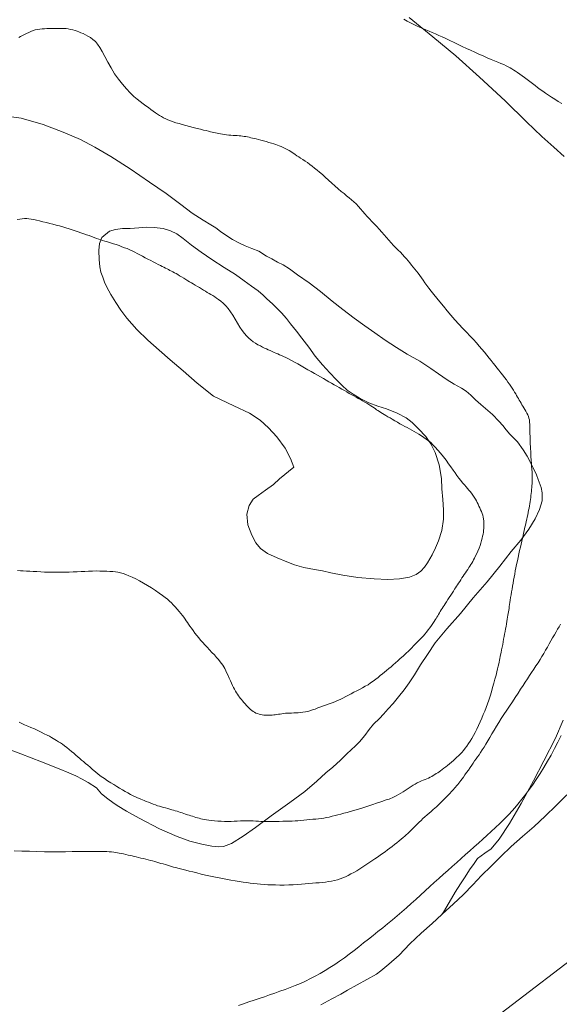
# Model space of a CAD drawing. Extents: x 316553 to 317803, y 1897529 to 1898339.
# Drawn here: x 317417 to 317471, y 1898092 to 1898192 of the extents above; entities that cross this region are included whole.
import ezdxf

# ---------------------------------------------------------------- set-up
doc = ezdxf.new("R2010")
doc.units = 0
doc.header["$MEASUREMENT"] = 0
for name, color, linetype in [('ARBOLES', 90, 'Continuous'), ('CULTIVO', 7, 'Continuous'), ('CURVA INTERMEDIA', 17, 'Continuous'), ('CURVA MAESTRA', 17, 'Continuous'), ('RIO', 7, 'Continuous')]:
    doc.layers.add(name, color=color, linetype=linetype)
doc.linetypes.add('ZIGZAG', pattern='A,0.00254,-5.08,[131,ltypeshp.shx,S=5.08,R=0,X=-5.08,Y=0],-10.16,[131,ltypeshp.shx,S=5.08,R=180,X=5.08,Y=0],-5.08', length=20.32254)

msp = doc.modelspace()

# ---------------------------------------------------------------- linework, layer by layer
at = {"layer": 'ARBOLES', "color": 3, "linetype": 'ZIGZAG', "lineweight": 9, "ltscale": 0.05}
msp.add_lwpolyline([(317444.355, 1898146.791), (317444.01, 1898147.678), (317443.488, 1898148.712), (317442.633, 1898149.859), (317441.781, 1898150.771), (317440.94, 1898151.552), (317439.876, 1898152.28), (317438.274, 1898152.997), (317436.232, 1898153.995), (317434.557, 1898155.289), (317433.153, 1898156.557), (317431.849, 1898157.675), (317430.722, 1898158.647), (317429.57, 1898159.675), (317428.475, 1898160.728), (317427.441, 1898161.898), (317426.842, 1898162.695), (317426.335, 1898163.488), (317425.82, 1898164.299), (317425.425, 1898165.017), (317425.192, 1898165.547), (317425.003, 1898166.028), (317424.83, 1898166.55), (317424.709, 1898167.083), (317424.644, 1898167.845), (317424.628, 1898168.729), (317424.678, 1898169.462), (317424.911, 1898170.061), (317425.705, 1898170.692), (317426.292, 1898170.872), (317427.018, 1898170.965), (317427.778, 1898170.983), (317428.659, 1898171.032), (317429.467, 1898171.094), (317430.21, 1898171.072), (317431.112, 1898170.972), (317431.863, 1898170.727), (317432.495, 1898170.418), (317433.134, 1898169.966), (317434.003, 1898169.298), (317434.984, 1898168.556), (317436.063, 1898167.823), (317437.313, 1898167.008), (317438.462, 1898166.294), (317439.333, 1898165.673), (317440.051, 1898165.143), (317440.726, 1898164.661), (317441.232, 1898164.229), (317441.599, 1898163.883), (317442.218, 1898163.297), (317442.623, 1898162.889), (317443.086, 1898162.427), (317443.593, 1898161.837), (317444.021, 1898161.326), (317444.623, 1898160.575), (317445.166, 1898159.877), (317445.856, 1898158.951), (317446.505, 1898158.04), (317447.262, 1898157.166), (317447.999, 1898156.361), (317448.641, 1898155.673), (317449.235, 1898155.066), (317449.763, 1898154.61), (317450.348, 1898154.178), (317451.062, 1898153.759), (317451.956, 1898153.317), (317452.847, 1898152.987), (317453.734, 1898152.689), (317454.796, 1898152.276), (317455.725, 1898151.804), (317456.34, 1898151.33), (317456.979, 1898150.674), (317457.708, 1898149.889), (317458.208, 1898149.161), (317458.656, 1898148.297), (317459.048, 1898147.048), (317459.284, 1898145.639), (317459.348, 1898144.596), (317459.434, 1898143.528), (317459.512, 1898142.479), (317459.515, 1898141.521), (317459.32, 1898140.374), (317458.996, 1898139.34), (317458.697, 1898138.611), (317458.343, 1898137.902), (317457.897, 1898137.119), (317457.579, 1898136.663), (317457.216, 1898136.255), (317456.747, 1898135.936), (317456.053, 1898135.642), (317455.042, 1898135.502), (317453.868, 1898135.426), (317452.484, 1898135.494), (317450.844, 1898135.63), (317449.301, 1898135.854), (317448.111, 1898136.098), (317447.265, 1898136.302), (317446.453, 1898136.43), (317445.358, 1898136.636), (317444.409, 1898136.896), (317443.633, 1898137.198), (317442.676, 1898137.601), (317441.69, 1898138.047), (317440.961, 1898138.55), (317440.494, 1898139.124), (317440.113, 1898139.915), (317439.693, 1898140.971), (317439.58, 1898142.05), (317439.835, 1898142.907), (317440.227, 1898143.554), (317440.731, 1898143.922), (317441.469, 1898144.45), (317442.299, 1898145.052), (317442.909, 1898145.614), (317444.355, 1898146.791)], dxfattribs=at)
at = {"layer": 'CULTIVO', "color": 70, "lineweight": 13, "elevation": 4.004}
for points in [[(317456.02, 1898192.333), (317458.426, 1898190.379), (317460.737, 1898188.461), (317463.156, 1898186.297), (317465.747, 1898183.894), (317467.886, 1898181.777), (317469.45, 1898180.275), (317470.664, 1898179.207), (317471.728, 1898178.276)], [(317414.243, 1898182.487), (317416.736, 1898182.128), (317418.986, 1898181.504), (317421.001, 1898180.72), (317422.749, 1898179.977), (317424.192, 1898179.212), (317425.834, 1898178.276), (317427.769, 1898177.006), (317429.724, 1898175.665), (317431.412, 1898174.523), (317432.925, 1898173.417), (317434.07, 1898172.533), (317435.186, 1898171.816), (317435.964, 1898171.357), (317436.439, 1898171.047), (317436.933, 1898170.666), (317437.564, 1898170.233), (317438.129, 1898169.872), (317438.786, 1898169.507), (317439.438, 1898169.206), (317440.091, 1898168.952), (317440.794, 1898168.663), (317441.574, 1898168.171), (317442.125, 1898167.895), (317442.706, 1898167.575), (317443.284, 1898167.287), (317443.911, 1898166.886), (317444.723, 1898166.273), (317445.908, 1898165.451), (317447.04, 1898164.572), (317448.218, 1898163.612), (317449.319, 1898162.776), (317450.473, 1898161.873), (317451.535, 1898161.099), (317452.546, 1898160.393), (317453.583, 1898159.675), (317454.73, 1898158.916), (317455.83, 1898158.237), (317457.103, 1898157.522), (317458.22, 1898156.806), (317459.006, 1898156.249), (317459.888, 1898155.655), (317460.592, 1898155.209), (317461.339, 1898154.793), (317461.782, 1898154.48), (317462.271, 1898154.086), (317462.748, 1898153.618), (317463.279, 1898153.13), (317463.971, 1898152.531), (317464.468, 1898152.118), (317465.107, 1898151.462), (317465.501, 1898151.027), (317465.845, 1898150.58), (317466.226, 1898150.149), (317466.618, 1898149.746), (317466.974, 1898149.372), (317467.554, 1898148.567), (317467.984, 1898147.898), (317468.486, 1898146.934), (317468.918, 1898146.03), (317469.094, 1898145.554), (317469.392, 1898144.748), (317469.489, 1898144.193), (317469.478, 1898143.398), (317469.207, 1898142.5), (317468.782, 1898141.569), (317468.124, 1898140.523), (317467.329, 1898139.406), (317466.366, 1898138.26), (317465.192, 1898136.773), (317463.916, 1898135.185), (317462.518, 1898133.566), (317461.209, 1898131.975), (317459.824, 1898130.429), (317458.663, 1898129.015), (317457.869, 1898127.819), (317457.16, 1898126.763), (317456.551, 1898125.761), (317456.011, 1898124.937), (317455.524, 1898124.249), (317454.953, 1898123.546), (317454.392, 1898122.871), (317453.906, 1898122.307), (317453.437, 1898121.785), (317453.031, 1898121.347), (317452.429, 1898120.766), (317451.987, 1898120.233), (317451.526, 1898119.613), (317450.981, 1898118.978), (317450.586, 1898118.567), (317450.145, 1898118.159), (317449.704, 1898117.751), (317449.062, 1898117.107), (317448.301, 1898116.4), (317447.593, 1898115.829), (317446.673, 1898114.995), (317445.465, 1898113.945), (317443.949, 1898112.826), (317442.065, 1898111.49), (317440.476, 1898110.306), (317439.22, 1898109.415), (317438.05, 1898108.663), (317437.236, 1898108.384), (317436.735, 1898108.344), (317436.045, 1898108.424), (317435.037, 1898108.613), (317433.821, 1898108.913), (317432.536, 1898109.397), (317430.76, 1898110.151), (317428.683, 1898111.257), (317427.404, 1898111.958), (317426.46, 1898112.513), (317426.031, 1898112.821), (317425.523, 1898113.207), (317424.872, 1898113.711), (317424.365, 1898114.3), (317423.546, 1898114.854), (317422.924, 1898115.19), (317422.27, 1898115.523), (317421.591, 1898115.834), (317420.584, 1898116.225), (317418.792, 1898116.938), (317416.723, 1898117.743), (317414.825, 1898118.466)], [(317471.602, 1898121.176), (317470.832, 1898119.36), (317469.664, 1898117.04), (317468.603, 1898115.039), (317467.347, 1898112.737), (317466.165, 1898110.705), (317465.138, 1898109.113), (317464.336, 1898108.14), (317463.695, 1898107.7), (317462.951, 1898107.158), (317462.593, 1898106.64), (317462.14, 1898106.001), (317461.686, 1898105.315), (317461.207, 1898104.608), (317460.697, 1898103.741), (317460.077, 1898102.712), (317459.487, 1898101.719), (317459.327, 1898101.482)]]:
    msp.add_lwpolyline(points, dxfattribs=at)
at = {"layer": 'CURVA INTERMEDIA', "color": 17, "linetype": 'Continuous', "lineweight": 9}
for points, elevation in [([(317455.484, 1898192.164), (317455.658, 1898192.059), (317455.835, 1898191.959), (317456.027, 1898191.858), (317456.243, 1898191.751), (317456.489, 1898191.636), (317456.769, 1898191.509), (317457.076, 1898191.374), (317457.397, 1898191.233), (317457.722, 1898191.092), (317458.046, 1898190.95), (317458.369, 1898190.811), (317458.692, 1898190.672), (317459.024, 1898190.529), (317459.375, 1898190.373), (317459.752, 1898190.198), (317460.152, 1898190.01), (317460.565, 1898189.813), (317460.983, 1898189.614), (317461.405, 1898189.415), (317461.827, 1898189.218), (317462.25, 1898189.023), (317462.672, 1898188.832), (317463.093, 1898188.642), (317463.511, 1898188.454), (317463.919, 1898188.272), (317464.31, 1898188.103), (317464.676, 1898187.951), (317465.013, 1898187.814), (317465.319, 1898187.687), (317465.592, 1898187.567), (317465.835, 1898187.452), (317466.052, 1898187.342), (317466.249, 1898187.234), (317466.433, 1898187.126), (317466.616, 1898187.013), (317466.805, 1898186.892), (317467.006, 1898186.76), (317467.223, 1898186.612), (317467.459, 1898186.447), (317467.711, 1898186.267), (317467.973, 1898186.075), (317468.24, 1898185.874), (317468.508, 1898185.668), (317468.771, 1898185.464), (317469.029, 1898185.263), (317469.286, 1898185.065), (317469.551, 1898184.868), (317469.83, 1898184.67), (317470.126, 1898184.47), (317470.44, 1898184.266), (317470.773, 1898184.056), (317471.117, 1898183.84), (317471.464, 1898183.62)], 1.041), ([(317416.529, 1898190.324), (317416.694, 1898190.418), (317416.878, 1898190.517), (317417.081, 1898190.622), (317417.298, 1898190.73), (317417.519, 1898190.834), (317417.736, 1898190.929), (317417.954, 1898191.012), (317418.178, 1898191.079), (317418.413, 1898191.131), (317418.653, 1898191.168), (317418.893, 1898191.193), (317419.128, 1898191.208), (317419.361, 1898191.217), (317419.597, 1898191.222), (317419.839, 1898191.225), (317420.081, 1898191.228), (317420.314, 1898191.231), (317420.532, 1898191.235), (317420.735, 1898191.238), (317420.925, 1898191.238), (317421.108, 1898191.233), (317421.295, 1898191.219), (317421.504, 1898191.188), (317421.743, 1898191.138), (317421.992, 1898191.076), (317422.224, 1898191.01), (317422.421, 1898190.946), (317422.602, 1898190.879), (317422.793, 1898190.802), (317423.014, 1898190.708), (317423.259, 1898190.595), (317423.515, 1898190.461), (317423.77, 1898190.304), (317424.02, 1898190.118), (317424.26, 1898189.897), (317424.487, 1898189.63), (317424.714, 1898189.301), (317424.955, 1898188.89), (317425.222, 1898188.387), (317425.519, 1898187.821), (317425.85, 1898187.23), (317426.213, 1898186.649), (317426.601, 1898186.095), (317427.002, 1898185.578), (317427.404, 1898185.11), (317427.795, 1898184.697), (317428.161, 1898184.346), (317428.492, 1898184.057), (317428.796, 1898183.817), (317429.083, 1898183.605), (317429.36, 1898183.407), (317429.627, 1898183.216), (317429.881, 1898183.034), (317430.119, 1898182.858), (317430.344, 1898182.694), (317430.556, 1898182.547), (317430.76, 1898182.418), (317430.961, 1898182.303), (317431.166, 1898182.194), (317431.381, 1898182.087), (317431.61, 1898181.981), (317431.858, 1898181.878), (317432.128, 1898181.779), (317432.42, 1898181.684), (317432.731, 1898181.59), (317433.063, 1898181.496), (317433.413, 1898181.401), (317433.783, 1898181.304), (317434.169, 1898181.206), (317434.551, 1898181.11), (317434.906, 1898181.021), (317435.215, 1898180.945), (317435.481, 1898180.88), (317435.709, 1898180.824), (317435.908, 1898180.776), (317436.088, 1898180.734), (317436.257, 1898180.694), (317436.425, 1898180.655), (317436.594, 1898180.617), (317436.766, 1898180.58), (317436.943, 1898180.545), (317437.129, 1898180.512), (317437.327, 1898180.483), (317437.54, 1898180.457), (317437.763, 1898180.434), (317437.988, 1898180.416), (317438.208, 1898180.401), (317438.42, 1898180.388), (317438.62, 1898180.376), (317438.807, 1898180.362), (317438.983, 1898180.346), (317439.152, 1898180.326), (317439.317, 1898180.3), (317439.48, 1898180.271), (317439.646, 1898180.238), (317439.815, 1898180.204), (317439.989, 1898180.167), (317440.167, 1898180.127), (317440.35, 1898180.084), (317440.546, 1898180.035), (317440.763, 1898179.979), (317441.006, 1898179.914), (317441.27, 1898179.843), (317441.548, 1898179.768), (317441.829, 1898179.692), (317442.097, 1898179.619), (317442.335, 1898179.55), (317442.532, 1898179.486), (317442.706, 1898179.422), (317442.88, 1898179.351), (317443.072, 1898179.269), (317443.278, 1898179.177), (317443.484, 1898179.077), (317443.682, 1898178.973), (317443.867, 1898178.866), (317444.038, 1898178.76), (317444.194, 1898178.656), (317444.343, 1898178.553), (317444.496, 1898178.448), (317444.66, 1898178.34), (317444.84, 1898178.225), (317445.039, 1898178.099), (317445.258, 1898177.958), (317445.491, 1898177.804), (317445.73, 1898177.639), (317445.97, 1898177.466), (317446.21, 1898177.284), (317446.453, 1898177.092), (317446.701, 1898176.889), (317446.96, 1898176.669), (317447.238, 1898176.426), (317447.539, 1898176.157), (317447.858, 1898175.868), (317448.186, 1898175.571), (317448.516, 1898175.275), (317448.839, 1898174.991), (317449.146, 1898174.73), (317449.431, 1898174.499), (317449.696, 1898174.29), (317449.947, 1898174.089), (317450.189, 1898173.886), (317450.425, 1898173.675), (317450.655, 1898173.451), (317450.882, 1898173.21), (317451.106, 1898172.959), (317451.329, 1898172.703), (317451.55, 1898172.448), (317451.774, 1898172.194), (317452.004, 1898171.941), (317452.241, 1898171.688), (317452.486, 1898171.43), (317452.736, 1898171.165), (317452.99, 1898170.889), (317453.244, 1898170.607), (317453.496, 1898170.324), (317453.741, 1898170.044), (317453.981, 1898169.772), (317454.219, 1898169.51), (317454.456, 1898169.258), (317454.691, 1898169.017), (317454.922, 1898168.784), (317455.148, 1898168.557), (317455.365, 1898168.334), (317455.568, 1898168.115), (317455.755, 1898167.9), (317455.93, 1898167.687), (317456.096, 1898167.478), (317456.26, 1898167.272), (317456.423, 1898167.066), (317456.588, 1898166.861), (317456.755, 1898166.654), (317456.923, 1898166.442), (317457.091, 1898166.219), (317457.257, 1898165.982), (317457.427, 1898165.734), (317457.606, 1898165.475), (317457.799, 1898165.207), (317458.012, 1898164.925), (317458.25, 1898164.621), (317458.517, 1898164.288), (317458.815, 1898163.924), (317459.14, 1898163.525), (317459.492, 1898163.092), (317459.866, 1898162.638), (317460.256, 1898162.176), (317460.656, 1898161.722), (317461.057, 1898161.28), (317461.452, 1898160.857), (317461.832, 1898160.456), (317462.191, 1898160.078), (317462.525, 1898159.721), (317462.831, 1898159.384), (317463.115, 1898159.061), (317463.386, 1898158.746), (317463.65, 1898158.435), (317463.901, 1898158.134), (317464.132, 1898157.85), (317464.338, 1898157.588), (317464.527, 1898157.341), (317464.714, 1898157.101), (317464.906, 1898156.859), (317465.104, 1898156.613), (317465.303, 1898156.365), (317465.499, 1898156.115), (317465.688, 1898155.87), (317465.865, 1898155.634), (317466.027, 1898155.413), (317466.177, 1898155.203), (317466.318, 1898154.998), (317466.452, 1898154.794), (317466.579, 1898154.593), (317466.697, 1898154.402), (317466.806, 1898154.223), (317466.906, 1898154.056), (317467, 1898153.897), (317467.089, 1898153.744), (317467.176, 1898153.592), (317467.263, 1898153.44), (317467.353, 1898153.283), (317467.446, 1898153.122), (317467.541, 1898152.96), (317467.638, 1898152.797), (317467.736, 1898152.63), (317467.834, 1898152.457), (317467.931, 1898152.278), (317468.021, 1898152.099), (317468.097, 1898151.93), (317468.152, 1898151.772), (317468.189, 1898151.602), (317468.212, 1898151.386), (317468.225, 1898151.097), (317468.235, 1898150.734), (317468.246, 1898150.299), (317468.262, 1898149.801), (317468.281, 1898149.275), (317468.303, 1898148.761), (317468.325, 1898148.292), (317468.348, 1898147.872), (317468.372, 1898147.499), (317468.398, 1898147.166), (317468.423, 1898146.863), (317468.445, 1898146.579), (317468.462, 1898146.305), (317468.472, 1898146.047), (317468.477, 1898145.815), (317468.477, 1898145.616), (317468.474, 1898145.44), (317468.468, 1898145.275), (317468.461, 1898145.108), (317468.451, 1898144.933), (317468.438, 1898144.746), (317468.419, 1898144.544), (317468.398, 1898144.333), (317468.375, 1898144.122), (317468.351, 1898143.918), (317468.326, 1898143.717), (317468.298, 1898143.515), (317468.266, 1898143.307), (317468.231, 1898143.093), (317468.193, 1898142.877), (317468.155, 1898142.658), (317468.115, 1898142.436), (317468.072, 1898142.21), (317468.026, 1898141.979), (317467.977, 1898141.746), (317467.927, 1898141.512), (317467.875, 1898141.28), (317467.822, 1898141.048), (317467.769, 1898140.818), (317467.716, 1898140.587), (317467.662, 1898140.353), (317467.606, 1898140.111), (317467.548, 1898139.858), (317467.487, 1898139.591), (317467.422, 1898139.308), (317467.353, 1898139.006), (317467.281, 1898138.686), (317467.207, 1898138.351), (317467.13, 1898138.004), (317467.054, 1898137.65), (317466.978, 1898137.296), (317466.905, 1898136.947), (317466.836, 1898136.607), (317466.771, 1898136.28), (317466.712, 1898135.966), (317466.656, 1898135.661), (317466.602, 1898135.361), (317466.548, 1898135.06)], 2.048), ([(317416.332, 1898171.897), (317416.61, 1898171.928), (317416.863, 1898171.956), (317417.096, 1898171.973), (317417.319, 1898171.976), (317417.541, 1898171.961), (317417.773, 1898171.926), (317418.024, 1898171.874), (317418.304, 1898171.808), (317418.62, 1898171.732), (317418.958, 1898171.65), (317419.302, 1898171.566), (317419.639, 1898171.484), (317419.969, 1898171.402), (317420.297, 1898171.318), (317420.628, 1898171.229), (317420.959, 1898171.135), (317421.288, 1898171.037), (317421.611, 1898170.934), (317421.926, 1898170.829), (317422.231, 1898170.727), (317422.522, 1898170.629), (317422.804, 1898170.534), (317423.08, 1898170.438), (317423.352, 1898170.341), (317423.62, 1898170.244), (317423.881, 1898170.148), (317424.135, 1898170.054), (317424.375, 1898169.967), (317424.596, 1898169.888), (317424.796, 1898169.819), (317424.996, 1898169.755), (317425.22, 1898169.687), (317425.485, 1898169.611), (317425.779, 1898169.526), (317426.083, 1898169.433), (317426.38, 1898169.334), (317426.668, 1898169.231), (317426.946, 1898169.128), (317427.216, 1898169.028), (317427.479, 1898168.927), (317427.736, 1898168.821), (317427.99, 1898168.707), (317428.244, 1898168.583), (317428.502, 1898168.448), (317428.767, 1898168.302), (317429.037, 1898168.151), (317429.311, 1898168.002), (317429.586, 1898167.86), (317429.859, 1898167.723), (317430.126, 1898167.591), (317430.382, 1898167.462), (317430.623, 1898167.339), (317430.841, 1898167.226), (317431.032, 1898167.127), (317431.203, 1898167.04), (317431.361, 1898166.959), (317431.514, 1898166.882), (317431.665, 1898166.806), (317431.815, 1898166.73), (317431.966, 1898166.652), (317432.118, 1898166.571), (317432.272, 1898166.487), (317432.429, 1898166.397), (317432.596, 1898166.3), (317432.783, 1898166.188), (317432.993, 1898166.062), (317433.213, 1898165.929), (317433.426, 1898165.8), (317433.618, 1898165.683), (317433.798, 1898165.574), (317433.98, 1898165.465), (317434.173, 1898165.35), (317434.376, 1898165.229), (317434.584, 1898165.104), (317434.794, 1898164.977), (317435.002, 1898164.852), (317435.204, 1898164.73), (317435.4, 1898164.614), (317435.59, 1898164.502), (317435.778, 1898164.392), (317435.965, 1898164.282), (317436.153, 1898164.169), (317436.342, 1898164.049), (317436.534, 1898163.92), (317436.736, 1898163.772), (317436.956, 1898163.599), (317437.198, 1898163.392), (317437.453, 1898163.147), (317437.704, 1898162.864), (317437.942, 1898162.54), (317438.171, 1898162.18), (317438.403, 1898161.793), (317438.644, 1898161.386), (317438.888, 1898160.988), (317439.126, 1898160.628), (317439.352, 1898160.329), (317439.569, 1898160.082), (317439.785, 1898159.87), (317440.005, 1898159.68), (317440.234, 1898159.506), (317440.472, 1898159.347), (317440.719, 1898159.201), (317440.964, 1898159.071), (317441.19, 1898158.958), (317441.39, 1898158.862), (317441.574, 1898158.777), (317441.758, 1898158.692), (317441.956, 1898158.602), (317442.159, 1898158.509), (317442.358, 1898158.42), (317442.542, 1898158.339), (317442.72, 1898158.263), (317442.899, 1898158.186), (317443.09, 1898158.103), (317443.299, 1898158.008), (317443.536, 1898157.897), (317443.806, 1898157.764), (317444.103, 1898157.611), (317444.422, 1898157.44), (317444.755, 1898157.254), (317445.096, 1898157.058), (317445.438, 1898156.862), (317445.774, 1898156.67), (317446.104, 1898156.482), (317446.428, 1898156.299), (317446.745, 1898156.118), (317447.054, 1898155.941), (317447.349, 1898155.771), (317447.629, 1898155.608), (317447.899, 1898155.451), (317448.164, 1898155.3), (317448.426, 1898155.151), (317448.689, 1898155.005), (317448.95, 1898154.858), (317449.21, 1898154.708), (317449.468, 1898154.559), (317449.72, 1898154.412), (317449.967, 1898154.271), (317450.206, 1898154.136), (317450.437, 1898154.005), (317450.661, 1898153.88), (317450.879, 1898153.757), (317451.096, 1898153.636), (317451.313, 1898153.515), (317451.53, 1898153.392), (317451.744, 1898153.267), (317451.952, 1898153.139), (317452.147, 1898153.014), (317452.321, 1898152.898), (317452.47, 1898152.795), (317452.602, 1898152.702), (317452.729, 1898152.612), (317452.863, 1898152.521), (317453.006, 1898152.429), (317453.157, 1898152.334), (317453.317, 1898152.234), (317453.489, 1898152.13), (317453.673, 1898152.02), (317453.871, 1898151.903), (317454.086, 1898151.777), (317454.319, 1898151.641), (317454.57, 1898151.495), (317454.83, 1898151.345), (317455.089, 1898151.198), (317455.339, 1898151.058), (317455.58, 1898150.926), (317455.814, 1898150.798), (317456.047, 1898150.671), (317456.28, 1898150.543), (317456.519, 1898150.412), (317456.766, 1898150.275), (317457.018, 1898150.131), (317457.27, 1898149.978), (317457.516, 1898149.816), (317457.755, 1898149.646), (317457.985, 1898149.468), (317458.207, 1898149.281), (317458.43, 1898149.072), (317458.668, 1898148.826), (317458.931, 1898148.532), (317459.208, 1898148.202), (317459.486, 1898147.852), (317459.754, 1898147.497), (317460.008, 1898147.148), (317460.245, 1898146.815), (317460.464, 1898146.506), (317460.669, 1898146.219), (317460.866, 1898145.948), (317461.06, 1898145.69), (317461.25, 1898145.445), (317461.435, 1898145.215), (317461.614, 1898145.001), (317461.783, 1898144.806), (317461.935, 1898144.632), (317462.07, 1898144.477), (317462.196, 1898144.328), (317462.325, 1898144.164), (317462.465, 1898143.972), (317462.605, 1898143.766), (317462.732, 1898143.564), (317462.835, 1898143.38), (317462.922, 1898143.208), (317463.004, 1898143.035), (317463.09, 1898142.855), (317463.177, 1898142.668), (317463.262, 1898142.481), (317463.34, 1898142.296), (317463.41, 1898142.114), (317463.471, 1898141.931), (317463.522, 1898141.744), (317463.561, 1898141.547), (317463.587, 1898141.33), (317463.597, 1898141.09), (317463.595, 1898140.843), (317463.582, 1898140.605), (317463.561, 1898140.392), (317463.533, 1898140.195), (317463.499, 1898140.003), (317463.46, 1898139.803), (317463.413, 1898139.59), (317463.356, 1898139.361), (317463.288, 1898139.111), (317463.205, 1898138.847), (317463.106, 1898138.575), (317462.989, 1898138.303), (317462.865, 1898138.041), (317462.745, 1898137.802), (317462.638, 1898137.592), (317462.543, 1898137.409), (317462.454, 1898137.243), (317462.366, 1898137.088), (317462.275, 1898136.936), (317462.178, 1898136.781), (317462.073, 1898136.617), (317461.96, 1898136.447), (317461.842, 1898136.274), (317461.722, 1898136.101), (317461.601, 1898135.929), (317461.481, 1898135.754), (317461.364, 1898135.577), (317461.251, 1898135.399), (317461.139, 1898135.224), (317461.027, 1898135.053), (317460.918, 1898134.888), (317460.814, 1898134.731), (317460.714, 1898134.579), (317460.612, 1898134.422), (317460.5, 1898134.249), (317460.373, 1898134.05), (317460.233, 1898133.831), (317460.088, 1898133.604), (317459.943, 1898133.379), (317459.804, 1898133.163), (317459.677, 1898132.965), (317459.565, 1898132.791), (317459.465, 1898132.633), (317459.369, 1898132.482), (317459.274, 1898132.329), (317459.179, 1898132.177), (317459.086, 1898132.027), (317458.996, 1898131.883), (317458.91, 1898131.742), (317458.826, 1898131.603), (317458.744, 1898131.465), (317458.655, 1898131.317), (317458.551, 1898131.152), (317458.427, 1898130.961), (317458.284, 1898130.752), (317458.127, 1898130.533), (317457.961, 1898130.311), (317457.792, 1898130.096), (317457.625, 1898129.894), (317457.465, 1898129.71), (317457.304, 1898129.536), (317457.135, 1898129.359), (317456.951, 1898129.168), (317456.745, 1898128.958), (317456.514, 1898128.722), (317456.255, 1898128.461), (317455.976, 1898128.185), (317455.688, 1898127.91), (317455.403, 1898127.648), (317455.128, 1898127.404), (317454.869, 1898127.178), (317454.63, 1898126.97), (317454.405, 1898126.775), (317454.187, 1898126.587), (317453.967, 1898126.401), (317453.746, 1898126.217), (317453.528, 1898126.036), (317453.313, 1898125.857), (317453.097, 1898125.679), (317452.872, 1898125.497), (317452.634, 1898125.311), (317452.384, 1898125.123), (317452.125, 1898124.939), (317451.858, 1898124.764), (317451.584, 1898124.597), (317451.301, 1898124.439), (317451.01, 1898124.288), (317450.716, 1898124.141), (317450.428, 1898123.995), (317450.149, 1898123.849), (317449.875, 1898123.703), (317449.601, 1898123.556), (317449.322, 1898123.412), (317449.041, 1898123.273), (317448.763, 1898123.146), (317448.488, 1898123.034), (317448.216, 1898122.931), (317447.939, 1898122.831), (317447.656, 1898122.729), (317447.367, 1898122.623), (317447.074, 1898122.515), (317446.782, 1898122.404), (317446.497, 1898122.297), (317446.229, 1898122.201), (317445.984, 1898122.121), (317445.751, 1898122.057), (317445.519, 1898122.007), (317445.277, 1898121.969), (317445.032, 1898121.941), (317444.791, 1898121.922), (317444.561, 1898121.909), (317444.341, 1898121.902), (317444.127, 1898121.895), (317443.918, 1898121.888), (317443.713, 1898121.877), (317443.514, 1898121.862), (317443.323, 1898121.841), (317443.139, 1898121.816), (317442.963, 1898121.789), (317442.794, 1898121.763), (317442.63, 1898121.738), (317442.47, 1898121.717), (317442.311, 1898121.7), (317442.152, 1898121.687), (317441.99, 1898121.679), (317441.823, 1898121.674), (317441.654, 1898121.674), (317441.486, 1898121.679), (317441.321, 1898121.69), (317441.157, 1898121.708), (317440.994, 1898121.737), (317440.83, 1898121.779), (317440.667, 1898121.831), (317440.511, 1898121.894), (317440.364, 1898121.965), (317440.225, 1898122.047), (317440.091, 1898122.143), (317439.96, 1898122.255), (317439.828, 1898122.381), (317439.694, 1898122.52), (317439.555, 1898122.669), (317439.415, 1898122.822), (317439.28, 1898122.973), (317439.155, 1898123.116), (317439.039, 1898123.253), (317438.934, 1898123.385), (317438.837, 1898123.516), (317438.745, 1898123.649), (317438.653, 1898123.792), (317438.557, 1898123.948), (317438.458, 1898124.116), (317438.358, 1898124.296), (317438.257, 1898124.488), (317438.154, 1898124.694), (317438.046, 1898124.919), (317437.931, 1898125.166), (317437.812, 1898125.426), (317437.693, 1898125.689), (317437.576, 1898125.943), (317437.465, 1898126.181), (317437.36, 1898126.393), (317437.261, 1898126.575), (317437.158, 1898126.74), (317437.041, 1898126.909), (317436.9, 1898127.094), (317436.732, 1898127.301), (317436.533, 1898127.53), (317436.304, 1898127.78), (317436.058, 1898128.04), (317435.808, 1898128.3), (317435.569, 1898128.549), (317435.341, 1898128.789), (317435.124, 1898129.026), (317434.918, 1898129.263), (317434.72, 1898129.503), (317434.525, 1898129.748), (317434.333, 1898129.997), (317434.149, 1898130.243), (317433.979, 1898130.475), (317433.83, 1898130.685), (317433.697, 1898130.877), (317433.574, 1898131.058), (317433.456, 1898131.233), (317433.337, 1898131.408), (317433.211, 1898131.589), (317433.072, 1898131.778), (317432.917, 1898131.979), (317432.743, 1898132.191), (317432.55, 1898132.413), (317432.347, 1898132.636), (317432.147, 1898132.848), (317431.956, 1898133.043), (317431.766, 1898133.227), (317431.561, 1898133.411), (317431.327, 1898133.603), (317431.055, 1898133.811), (317430.735, 1898134.04), (317430.363, 1898134.294), (317429.955, 1898134.558), (317429.535, 1898134.818), (317429.121, 1898135.06), (317428.722, 1898135.279), (317428.343, 1898135.475), (317427.989, 1898135.648), (317427.659, 1898135.797), (317427.353, 1898135.923), (317427.068, 1898136.026), (317426.799, 1898136.107), (317426.54, 1898136.166), (317426.284, 1898136.203), (317426.019, 1898136.226), (317425.734, 1898136.242), (317425.419, 1898136.257), (317425.077, 1898136.269), (317424.716, 1898136.277), (317424.342, 1898136.279), (317423.96, 1898136.273), (317423.579, 1898136.26), (317423.2, 1898136.24), (317422.82, 1898136.218), (317422.43, 1898136.198), (317422.026, 1898136.182), (317421.612, 1898136.171), (317421.194, 1898136.163), (317420.777, 1898136.157), (317420.362, 1898136.154), (317419.947, 1898136.155), (317419.535, 1898136.162), (317419.127, 1898136.175), (317418.727, 1898136.193), (317418.339, 1898136.215), (317417.967, 1898136.238), (317417.614, 1898136.258), (317417.281, 1898136.275), (317416.967, 1898136.29), (317416.669, 1898136.307), (317416.378, 1898136.33)], 3.027), ([(317466.548, 1898135.06), (317466.494, 1898134.757), (317466.44, 1898134.454), (317466.388, 1898134.152), (317466.339, 1898133.859), (317466.294, 1898133.583), (317466.255, 1898133.333), (317466.22, 1898133.103), (317466.188, 1898132.888), (317466.16, 1898132.681), (317466.134, 1898132.485), (317466.108, 1898132.303), (317466.081, 1898132.134), (317466.052, 1898131.968), (317466.021, 1898131.793), (317465.988, 1898131.599), (317465.952, 1898131.387), (317465.913, 1898131.158), (317465.873, 1898130.917), (317465.83, 1898130.666), (317465.784, 1898130.409), (317465.734, 1898130.15), (317465.682, 1898129.891), (317465.633, 1898129.632), (317465.586, 1898129.374), (317465.54, 1898129.112), (317465.49, 1898128.841), (317465.434, 1898128.56), (317465.377, 1898128.282), (317465.324, 1898128.025), (317465.28, 1898127.803), (317465.242, 1898127.608), (317465.206, 1898127.426), (317465.169, 1898127.246), (317465.13, 1898127.059), (317465.087, 1898126.859), (317465.039, 1898126.637), (317464.981, 1898126.382), (317464.908, 1898126.082), (317464.816, 1898125.73), (317464.71, 1898125.336), (317464.593, 1898124.911), (317464.472, 1898124.472), (317464.347, 1898124.031), (317464.22, 1898123.604), (317464.092, 1898123.201), (317463.96, 1898122.819), (317463.824, 1898122.451), (317463.682, 1898122.089), (317463.532, 1898121.728), (317463.374, 1898121.362), (317463.208, 1898120.989), (317463.038, 1898120.617), (317462.867, 1898120.259), (317462.7, 1898119.924), (317462.536, 1898119.613), (317462.373, 1898119.322), (317462.207, 1898119.05), (317462.04, 1898118.793), (317461.868, 1898118.55), (317461.693, 1898118.318), (317461.518, 1898118.101), (317461.348, 1898117.905), (317461.186, 1898117.733), (317461.027, 1898117.574), (317460.864, 1898117.42), (317460.69, 1898117.26), (317460.507, 1898117.094), (317460.316, 1898116.925), (317460.12, 1898116.755), (317459.922, 1898116.59), (317459.728, 1898116.435), (317459.542, 1898116.295), (317459.366, 1898116.168), (317459.204, 1898116.053), (317459.056, 1898115.948), (317458.915, 1898115.849), (317458.774, 1898115.754), (317458.625, 1898115.659), (317458.47, 1898115.565), (317458.308, 1898115.475), (317458.141, 1898115.39), (317457.972, 1898115.311), (317457.802, 1898115.236), (317457.632, 1898115.164), (317457.456, 1898115.091), (317457.267, 1898115.01), (317457.06, 1898114.916), (317456.842, 1898114.811), (317456.626, 1898114.698), (317456.419, 1898114.58), (317456.22, 1898114.456), (317456.025, 1898114.328), (317455.829, 1898114.195), (317455.626, 1898114.057), (317455.409, 1898113.914), (317455.175, 1898113.769), (317454.937, 1898113.629), (317454.708, 1898113.502), (317454.503, 1898113.397), (317454.318, 1898113.311), (317454.149, 1898113.24), (317453.987, 1898113.18), (317453.814, 1898113.122), (317453.61, 1898113.057), (317453.359, 1898112.978), (317453.06, 1898112.881), (317452.719, 1898112.767), (317452.341, 1898112.636), (317451.942, 1898112.496), (317451.538, 1898112.358), (317451.146, 1898112.229), (317450.768, 1898112.111), (317450.408, 1898112.004), (317450.067, 1898111.908), (317449.741, 1898111.82), (317449.427, 1898111.738), (317449.119, 1898111.659), (317448.816, 1898111.582), (317448.519, 1898111.506), (317448.225, 1898111.431), (317447.938, 1898111.361), (317447.66, 1898111.299), (317447.392, 1898111.249), (317447.127, 1898111.21), (317446.857, 1898111.178), (317446.576, 1898111.151), (317446.282, 1898111.127), (317445.976, 1898111.102), (317445.663, 1898111.075), (317445.349, 1898111.047), (317445.045, 1898111.018), (317444.757, 1898110.99), (317444.477, 1898110.966), (317444.192, 1898110.947), (317443.893, 1898110.935), (317443.574, 1898110.929), (317443.232, 1898110.923), (317442.867, 1898110.917), (317442.498, 1898110.91), (317442.146, 1898110.904), (317441.828, 1898110.901), (317441.54, 1898110.901), (317441.276, 1898110.906), (317441.026, 1898110.916), (317440.776, 1898110.931), (317440.511, 1898110.947), (317440.223, 1898110.962), (317439.914, 1898110.973), (317439.593, 1898110.976), (317439.267, 1898110.97), (317438.941, 1898110.957), (317438.62, 1898110.941), (317438.307, 1898110.927), (317437.995, 1898110.916), (317437.676, 1898110.911), (317437.345, 1898110.913), (317437.006, 1898110.924), (317436.664, 1898110.944), (317436.329, 1898110.974), (317436.013, 1898111.009), (317435.732, 1898111.046), (317435.497, 1898111.079), (317435.297, 1898111.112), (317435.118, 1898111.146), (317434.946, 1898111.185), (317434.777, 1898111.228), (317434.606, 1898111.275), (317434.433, 1898111.325), (317434.259, 1898111.377), (317434.087, 1898111.43), (317433.918, 1898111.483), (317433.751, 1898111.537), (317433.578, 1898111.593), (317433.399, 1898111.653), (317433.216, 1898111.713), (317433.037, 1898111.773), (317432.864, 1898111.829), (317432.697, 1898111.883), (317432.528, 1898111.937), (317432.355, 1898111.99), (317432.175, 1898112.044), (317431.986, 1898112.101), (317431.787, 1898112.159), (317431.581, 1898112.218), (317431.375, 1898112.276), (317431.171, 1898112.331), (317430.97, 1898112.386), (317430.769, 1898112.444), (317430.566, 1898112.507), (317430.354, 1898112.578), (317430.127, 1898112.66), (317429.881, 1898112.752), (317429.633, 1898112.848), (317429.404, 1898112.938), (317429.209, 1898113.017), (317429.039, 1898113.088), (317428.878, 1898113.156), (317428.712, 1898113.226), (317428.53, 1898113.305), (317428.323, 1898113.4), (317428.084, 1898113.516), (317427.823, 1898113.649), (317427.55, 1898113.798), (317427.275, 1898113.956), (317426.999, 1898114.122), (317426.718, 1898114.291), (317426.43, 1898114.463), (317426.133, 1898114.641), (317425.824, 1898114.829), (317425.503, 1898115.033), (317425.177, 1898115.25), (317424.857, 1898115.478), (317424.55, 1898115.713), (317424.259, 1898115.949), (317423.984, 1898116.181), (317423.725, 1898116.401), (317423.484, 1898116.607), (317423.261, 1898116.796), (317423.057, 1898116.967), (317422.867, 1898117.127), (317422.681, 1898117.286), (317422.493, 1898117.451), (317422.297, 1898117.626), (317422.084, 1898117.813), (317421.852, 1898118.011), (317421.61, 1898118.211), (317421.37, 1898118.401), (317421.141, 1898118.571), (317420.924, 1898118.723), (317420.718, 1898118.861), (317420.521, 1898118.99), (317420.333, 1898119.11), (317420.156, 1898119.221), (317419.985, 1898119.324), (317419.808, 1898119.427), (317419.607, 1898119.537), (317419.368, 1898119.661), (317419.092, 1898119.799), (317418.781, 1898119.952), (317418.44, 1898120.115), (317418.087, 1898120.28), (317417.739, 1898120.435), (317417.41, 1898120.575), (317417.104, 1898120.702), (317416.817, 1898120.826), (317416.546, 1898120.952)], 2.048), ([(317471.36, 1898130.889), (317471.204, 1898130.638), (317471.049, 1898130.382), (317470.89, 1898130.113), (317470.723, 1898129.824), (317470.548, 1898129.52), (317470.37, 1898129.205), (317470.192, 1898128.887), (317470.014, 1898128.568), (317469.834, 1898128.252), (317469.653, 1898127.939), (317469.468, 1898127.628), (317469.273, 1898127.312), (317469.068, 1898126.989), (317468.855, 1898126.661), (317468.64, 1898126.334), (317468.424, 1898126.009), (317468.209, 1898125.685), (317467.994, 1898125.359), (317467.775, 1898125.026), (317467.548, 1898124.677), (317467.306, 1898124.303), (317467.045, 1898123.896), (317466.769, 1898123.468), (317466.482, 1898123.03), (317466.189, 1898122.594), (317465.899, 1898122.166), (317465.617, 1898121.749), (317465.35, 1898121.345), (317465.098, 1898120.95), (317464.857, 1898120.56), (317464.627, 1898120.172), (317464.407, 1898119.79), (317464.195, 1898119.423), (317463.992, 1898119.075), (317463.797, 1898118.75), (317463.609, 1898118.447), (317463.429, 1898118.167), (317463.257, 1898117.909), (317463.096, 1898117.672), (317462.945, 1898117.454), (317462.8, 1898117.247), (317462.655, 1898117.041), (317462.507, 1898116.83), (317462.352, 1898116.608), (317462.188, 1898116.371), (317462.015, 1898116.119), (317461.841, 1898115.865), (317461.672, 1898115.624), (317461.517, 1898115.408), (317461.377, 1898115.219), (317461.252, 1898115.053), (317461.141, 1898114.907), (317461.038, 1898114.773), (317460.937, 1898114.645), (317460.833, 1898114.517), (317460.727, 1898114.39), (317460.62, 1898114.267), (317460.513, 1898114.149), (317460.404, 1898114.033), (317460.289, 1898113.913), (317460.166, 1898113.785), (317460.037, 1898113.651), (317459.904, 1898113.514), (317459.768, 1898113.375), (317459.629, 1898113.233), (317459.487, 1898113.088), (317459.342, 1898112.938), (317459.198, 1898112.791), (317459.058, 1898112.651), (317458.926, 1898112.524), (317458.79, 1898112.399), (317458.639, 1898112.263), (317458.462, 1898112.107), (317458.265, 1898111.934), (317458.053, 1898111.752), (317457.836, 1898111.566), (317457.62, 1898111.38), (317457.415, 1898111.198), (317457.225, 1898111.022), (317457.045, 1898110.847), (317456.87, 1898110.671), (317456.691, 1898110.489), (317456.514, 1898110.309), (317456.343, 1898110.136), (317456.182, 1898109.979), (317456.029, 1898109.833), (317455.881, 1898109.695), (317455.733, 1898109.559), (317455.578, 1898109.42), (317455.406, 1898109.271), (317455.211, 1898109.107), (317454.996, 1898108.933), (317454.768, 1898108.753), (317454.533, 1898108.572), (317454.294, 1898108.39), (317454.054, 1898108.208), (317453.817, 1898108.027), (317453.58, 1898107.846), (317453.337, 1898107.667), (317453.085, 1898107.489), (317452.82, 1898107.309), (317452.542, 1898107.122), (317452.249, 1898106.925), (317451.945, 1898106.722), (317451.637, 1898106.515), (317451.331, 1898106.31), (317451.027, 1898106.11), (317450.725, 1898105.922), (317450.427, 1898105.749), (317450.136, 1898105.591), (317449.856, 1898105.448), (317449.589, 1898105.317), (317449.326, 1898105.2), (317449.056, 1898105.098), (317448.77, 1898105.009), (317448.472, 1898104.933), (317448.169, 1898104.871), (317447.864, 1898104.819), (317447.558, 1898104.777), (317447.246, 1898104.741), (317446.924, 1898104.709), (317446.592, 1898104.679), (317446.246, 1898104.649), (317445.884, 1898104.619), (317445.506, 1898104.589), (317445.111, 1898104.558), (317444.698, 1898104.528), (317444.27, 1898104.501), (317443.829, 1898104.482), (317443.379, 1898104.473), (317442.932, 1898104.472), (317442.501, 1898104.476), (317442.096, 1898104.484), (317441.715, 1898104.496), (317441.349, 1898104.516), (317440.991, 1898104.547), (317440.638, 1898104.585), (317440.288, 1898104.626), (317439.938, 1898104.668), (317439.582, 1898104.713), (317439.215, 1898104.762), (317438.831, 1898104.817), (317438.419, 1898104.882), (317437.97, 1898104.959), (317437.478, 1898105.049), (317436.958, 1898105.151), (317436.433, 1898105.258), (317435.919, 1898105.368), (317435.425, 1898105.477), (317434.957, 1898105.587), (317434.519, 1898105.694), (317434.115, 1898105.796), (317433.75, 1898105.89), (317433.425, 1898105.971), (317433.134, 1898106.043), (317432.869, 1898106.109), (317432.623, 1898106.173), (317432.395, 1898106.235), (317432.181, 1898106.296), (317431.979, 1898106.354), (317431.78, 1898106.413), (317431.574, 1898106.474), (317431.354, 1898106.538), (317431.126, 1898106.603), (317430.902, 1898106.668), (317430.69, 1898106.731), (317430.484, 1898106.792), (317430.276, 1898106.851), (317430.059, 1898106.91), (317429.832, 1898106.968), (317429.599, 1898107.026), (317429.361, 1898107.083), (317429.119, 1898107.142), (317428.876, 1898107.2), (317428.633, 1898107.258), (317428.4, 1898107.314), (317428.185, 1898107.367), (317427.993, 1898107.415), (317427.804, 1898107.462), (317427.597, 1898107.512), (317427.356, 1898107.569), (317427.103, 1898107.625), (317426.869, 1898107.676), (317426.674, 1898107.714), (317426.501, 1898107.744), (317426.325, 1898107.769), (317426.126, 1898107.795), (317425.905, 1898107.819), (317425.67, 1898107.839), (317425.429, 1898107.853), (317425.184, 1898107.862), (317424.937, 1898107.868), (317424.689, 1898107.871)], 1.041), ([(317424.689, 1898107.871), (317424.43, 1898107.874), (317424.147, 1898107.878), (317423.827, 1898107.882), (317423.455, 1898107.884), (317423.014, 1898107.881), (317422.494, 1898107.871), (317421.902, 1898107.857), (317421.254, 1898107.842), (317420.564, 1898107.832), (317419.842, 1898107.829), (317419.1, 1898107.837), (317418.345, 1898107.857), (317417.581, 1898107.886), (317416.808, 1898107.916), (317416.027, 1898107.943)], 1.041)]:
    msp.add_lwpolyline(points, dxfattribs=dict(at, elevation=elevation))
at = {"layer": 'CURVA MAESTRA', "color": 17, "linetype": 'Continuous', "lineweight": 13, "elevation": 0.002}
msp.add_lwpolyline([(317471.401, 1898119.601), (317471.083, 1898118.943), (317470.749, 1898118.289), (317470.399, 1898117.641), (317470.035, 1898117.003), (317469.66, 1898116.378), (317469.276, 1898115.767), (317468.888, 1898115.173), (317468.494, 1898114.597), (317468.098, 1898114.041), (317467.698, 1898113.506), (317467.296, 1898112.992), (317466.891, 1898112.498), (317466.483, 1898112.023), (317466.069, 1898111.565), (317465.647, 1898111.126), (317465.217, 1898110.704), (317464.78, 1898110.295), (317464.341, 1898109.895), (317463.903, 1898109.5), (317463.466, 1898109.109), (317463.029, 1898108.72), (317462.591, 1898108.331), (317462.153, 1898107.942), (317461.714, 1898107.549), (317461.276, 1898107.152), (317460.837, 1898106.752), (317460.394, 1898106.353), (317459.945, 1898105.955), (317459.49, 1898105.555), (317459.032, 1898105.148), (317458.57, 1898104.731), (317458.105, 1898104.306), (317457.638, 1898103.877), (317457.17, 1898103.448), (317456.701, 1898103.021), (317456.231, 1898102.596), (317455.758, 1898102.175), (317455.284, 1898101.758), (317454.807, 1898101.347), (317454.326, 1898100.941), (317453.842, 1898100.541), (317453.357, 1898100.147), (317452.869, 1898099.759), (317452.382, 1898099.375), (317451.897, 1898098.991), (317451.414, 1898098.605), (317450.931, 1898098.221), (317450.447, 1898097.841), (317449.961, 1898097.47), (317449.472, 1898097.11), (317448.984, 1898096.763), (317448.497, 1898096.431), (317448.009, 1898096.114), (317447.519, 1898095.812), (317447.024, 1898095.523), (317446.526, 1898095.248), (317446.024, 1898094.988), (317445.52, 1898094.744), (317445.013, 1898094.514), (317444.501, 1898094.298), (317443.985, 1898094.093), (317443.465, 1898093.898), (317442.943, 1898093.709), (317442.42, 1898093.524), (317441.898, 1898093.341), (317441.374, 1898093.162), (317440.851, 1898092.985), (317440.326, 1898092.809), (317439.8, 1898092.632), (317439.271, 1898092.453), (317438.737, 1898092.272)], dxfattribs=at)
at = {"layer": 'RIO', "color": 4, "lineweight": 15, "elevation": 4.004}
msp.add_lwpolyline([(317512.277, 1898193.476), (317512.374, 1898191.063), (317513.696, 1898187.451), (317518.396, 1898182.066), (317518.152, 1898174.742), (317518.962, 1898169.229), (317521.48, 1898166.027), (317525.199, 1898165.09), (317533.102, 1898168.948), (317534.654, 1898167.84), (317536.44, 1898164.751), (317533.988, 1898155.506), (317530.016, 1898153.17), (317528.504, 1898148.169), (317524.165, 1898146.26), (317521.007, 1898147.377), (317518.701, 1898146.959), (317515.481, 1898144.884), (317509.284, 1898138.194), (317498.429, 1898133.919), (317492.238, 1898121.003), (317481.797, 1898109.662), (317474.642, 1898098.616), (317464.773, 1898091.038)], dxfattribs=at)
at = {"layer": 'RIO', "color": 4, "lineweight": 15}
msp.add_lwpolyline([(317447.08, 1898092.33), (317448.19, 1898092.93), (317449.11, 1898093.43), (317449.78, 1898093.81), (317452.71, 1898095.44), (317453.15, 1898095.78), (317453.96, 1898096.44), (317455, 1898097.37), (317456.1, 1898098.51), (317457.24, 1898099.6), (317458.35, 1898100.59), (317459.33, 1898101.48), (317459.41, 1898101.56), (317460.49, 1898102.52), (317461.51, 1898103.51), (317462.46, 1898104.48), (317463.36, 1898105.43), (317464.32, 1898106.39), (317465.3, 1898107.37), (317466.34, 1898108.36), (317467.5, 1898109.39), (317468.68, 1898110.41), (317469.8, 1898111.46), (317470.9, 1898112.51), (317471.98, 1898113.61)], dxfattribs=at)

doc.saveas('drawing.dxf')
